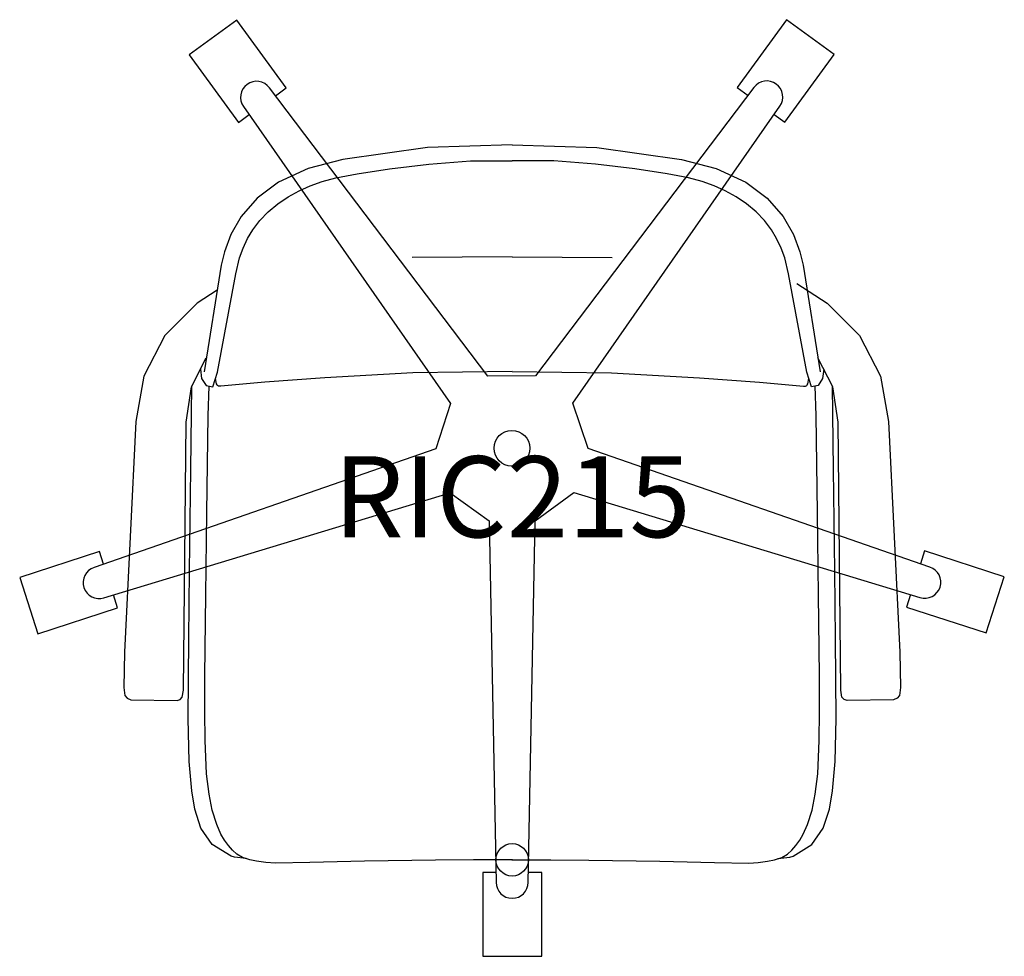
# Model space of a CAD drawing. Units: inches. Extents: x -15.2 to 15.2, y -3 to 25.9.
import ezdxf
from ezdxf.enums import TextEntityAlignment as Align

# ---------------------------------------------------------------- set-up
doc = ezdxf.new("R2010")
doc.units = ezdxf.units.IN
doc.header["$MEASUREMENT"] = 0
doc.header["$PDMODE"] = 32
doc.header["$PDSIZE"] = -2
doc.layers.add('AFUCH-P-ST', color=2, linetype='Continuous')
doc.layers.add('AFUCH-P-TN', color=2, linetype='Continuous', lineweight=9)
doc.styles.get("Standard").update_dxf_attribs({"font": 'monotxt.shx'})

msp = doc.modelspace()

# ---------------------------------------------------------------- linework, layer by layer
at = {"layer": 'AFUCH-P-ST'}
for q in [(-3.084, 18.577), (3.084, 18.577)]:
    msp.add_line((0, 18.596), q, dxfattribs=at)
for points in [[(-7.304, 23.567), (-6.973, 23.808), (-8.491, 25.899), (-9.964, 24.829), (-8.445, 22.738), (-8.109, 22.983)], [(8.08, 22.992), (8.411, 22.751), (9.93, 24.842), (8.457, 25.912), (6.938, 23.821), (7.275, 23.577)], [(0, 22.055), (-2.608, 21.965), (-5.222, 21.604), (-6.292, 21.324), (-7.207, 20.902), (-7.861, 20.406), (-8.359, 19.843), (-8.677, 19.284), (-8.875, 18.755), (-8.973, 18.345), (-9.502, 15.052)], [(0, 22.055), (2.608, 21.965), (5.222, 21.604), (6.292, 21.324), (7.207, 20.902), (7.861, 20.406), (8.359, 19.843), (8.677, 19.284), (8.875, 18.755), (8.973, 18.345), (9.502, 15.052)], [(-9.613, 15.132), (-9.577, 14.842), (-9.437, 14.632), (-9.228, 14.585), (-9.088, 15.037), (-8.525, 18.07), (-8.406, 18.567), (-8.299, 18.862), (-8.158, 19.159), (-7.999, 19.426), (-7.78, 19.716), (-7.523, 19.986), (-7.23, 20.231), (-6.911, 20.447), (-6.572, 20.633), (-6.226, 20.787), (-5.861, 20.917), (-5.435, 21.029), (-4.78, 21.155), (-3.787, 21.31), (-2.567, 21.459), (-1.285, 21.557), (0, 21.557)], [(9.613, 15.132), (9.577, 14.842), (9.437, 14.632), (9.228, 14.585), (9.088, 15.037), (8.525, 18.07), (8.406, 18.567), (8.299, 18.862), (8.158, 19.159), (7.999, 19.426), (7.78, 19.716), (7.523, 19.986), (7.23, 20.231), (6.911, 20.447), (6.572, 20.633), (6.226, 20.787), (5.861, 20.917), (5.435, 21.029), (4.78, 21.155), (3.787, 21.31), (2.567, 21.459), (1.285, 21.557), (0, 21.557)], [(8.782, 17.776), (9.718, 17.17), (10.709, 16.173), (11.361, 14.92), (11.607, 13.521), (11.96, 6.405), (11.978, 5.31), (11.943, 5.069), (11.872, 4.984), (11.757, 4.929), (10.335, 4.91), (10.239, 4.949), (10.173, 5.015), (10.134, 5.231), (10.057, 13.495), (9.893, 14.588), (9.433, 15.483)], [(-9.097, 17.571), (-9.718, 17.17), (-10.709, 16.173), (-11.361, 14.92), (-11.607, 13.521), (-11.96, 6.405), (-11.978, 5.31), (-11.943, 5.069), (-11.872, 4.984), (-11.757, 4.929), (-10.335, 4.91), (-10.239, 4.949), (-10.173, 5.015), (-10.134, 5.231), (-10.057, 13.495), (-9.893, 14.588), (-9.433, 15.483)], [(0, 15.065), (-3.067, 15.019), (-5.782, 14.868), (-7.629, 14.727), (-8.988, 14.604), (-9.052, 14.608), (-9.071, 14.618), (-9.086, 14.633), (-9.097, 14.65), (-9.115, 14.683), (-9.149, 14.84)], [(0, 15.065), (3.067, 15.019), (5.782, 14.868), (7.629, 14.727), (8.988, 14.604), (9.052, 14.608), (9.071, 14.618), (9.086, 14.633), (9.097, 14.65), (9.115, 14.683), (9.149, 14.84)], [(-8.199, 0.035), (-8.567, 0.079), (-8.668, 0.112), (-9.248, 0.469), (-9.597, 0.98), (-9.788, 1.557), (-9.876, 2.132), (-9.963, 3.028), (-9.992, 4.363), (-9.973, 6.82), (-9.948, 8.913), (-9.91, 12.033), (-9.879, 14.614)], [(0, 0), (-1.188, -0.001), (-2.365, -0.009), (-4.553, -0.04), (-6.241, -0.085), (-7.295, -0.1), (-7.593, -0.081), (-7.88, -0.044), (-8.094, -0.001), (-8.314, 0.074), (-8.493, 0.177), (-8.627, 0.294), (-8.749, 0.436), (-8.874, 0.61), (-8.98, 0.795), (-9.111, 1.084), (-9.249, 1.53), (-9.348, 2.025), (-9.424, 2.647), (-9.471, 3.677), (-9.48, 4.567), (-9.475, 5.673), (-9.447, 8.173), (-9.418, 10.705), (-9.373, 13.702), (-9.341, 14.61)], [(0, 0), (1.188, -0.001), (2.365, -0.009), (4.553, -0.04), (6.241, -0.085), (7.295, -0.1), (7.593, -0.081), (7.88, -0.044), (8.094, -0.001), (8.314, 0.074), (8.493, 0.177), (8.627, 0.294), (8.749, 0.436), (8.874, 0.61), (8.98, 0.795), (9.111, 1.084), (9.249, 1.53), (9.348, 2.025), (9.424, 2.647), (9.471, 3.677), (9.48, 4.567), (9.475, 5.673), (9.447, 8.173), (9.418, 10.705), (9.373, 13.702), (9.341, 14.61)], [(8.199, 0.035), (8.567, 0.079), (8.668, 0.112), (9.248, 0.469), (9.597, 0.98), (9.788, 1.557), (9.876, 2.132), (9.963, 3.028), (9.992, 4.363), (9.973, 6.82), (9.948, 8.913), (9.91, 12.033), (9.879, 14.614)], [(-12.605, 9.114), (-12.732, 9.504), (-15.189, 8.706), (-14.626, 6.974), (-12.169, 7.773), (-12.297, 8.168)], [(12.286, 8.184), (12.16, 7.794), (14.617, 6.996), (15.18, 8.727), (12.722, 9.525), (12.594, 9.13)], [(-0.497, -0.393), (-0.907, -0.393), (-0.907, -2.977), (0.913, -2.977), (0.913, -0.393), (0.498, -0.393)]]:
    msp.add_lwpolyline(points, dxfattribs=at)
msp.add_lwpolyline([(-1.905, 14.077), (-2.352, 12.673), (-12.894, 9.014, 0.995441), (-12.59, 8.079), (-1.911, 11.316), (-0.713, 10.458), (-0.491, -0.699, 0.995441), (0.492, -0.699), (0.713, 10.458), (1.9, 11.332), (12.579, 8.095, 0.995441), (12.883, 9.03), (2.341, 12.688), (1.876, 14.087), (8.254, 23.243, 0.995441), (7.459, 23.821), (0.722, 14.925), (-0.751, 14.916), (-7.489, 23.811, 0.995441), (-8.284, 23.233)], format="xyb", close=True, dxfattribs=at)
msp.add_circle((-0.008, 12.693), 0.551, dxfattribs=at)
msp.add_point((0, 0), dxfattribs=at)

# ---------------------------------------------------------------- texts
at = {"layer": 'AFUCH-P-TN'}
msp.add_text('RIC215', height=2.5, dxfattribs=at).set_placement((0, 9.167), align=Align.BOTTOM_CENTER)

doc.saveas('drawing.dxf')
